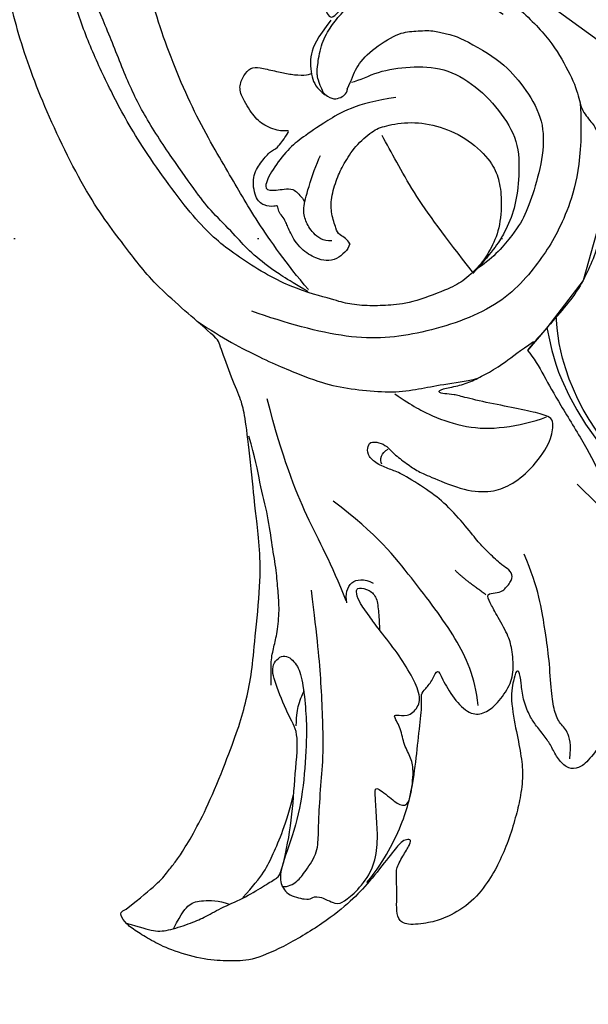
# Model space of a CAD drawing. Units: millimetres. Extents: x 73114 to 76894, y 75271 to 76162.
# Drawn here: x 76008 to 76045, y 75629 to 75693 of the extents above; entities that cross this region are included whole.
import ezdxf
from ezdxf.xclip import XClip

# ---------------------------------------------------------------- set-up
doc = ezdxf.new("R2010")
doc.units = ezdxf.units.MM
doc.header["$XCLIPFRAME"] = 2
doc.linetypes.add('DOT', pattern=[6.35, 0, -6.35])
doc.linetypes.add('HIDDEN', pattern=[9.524999999999999, 6.35, -3.175])
for name, color, linetype in [('2018-圖筆規範-輪廓線', 8, 'Continuous'), ('2018-圖筆規範-陰影線', 8, 'Continuous'), ('A-04.尺寸標註', 4, 'Continuous'), ('H-08.木作(細線)', 8, 'Continuous'), ('格子', 1, 'Continuous')]:
    doc.layers.add(name, color=color, linetype=linetype)
doc.styles.add('新細明體', font='PMingLiU.ttf')
doc.dimstyles.new('3', dxfattribs={"dimtxt": 7.5, "dimasz": 2.25, "dimexe": 1.5, "dimexo": 1.5, "dimgap": 0.9, "dimtad": 2, "dimdec": 0, "dimtxsty": '新細明體', "dimblk": 'ARCHTICK', "dimcen": 5, "dimclrd": 8, "dimclre": 8, "dimclrt": 4, "dimadec": 0, "dimazin": 0, "dimtfac": 1, "dimtdec": 0, "dimtix": 1, "dimtmove": 2, "dimatfit": 3, "dimldrblk": 'OPEN90', "dimfxl": 1.25, "dimlwd": 9, "dimlwe": 9, "dimarcsym": 0})

# ---------------------------------------------------------------- blocks, each defined once
blk = doc.blocks.new('SE-21041AL')
at = {"layer": '2018-圖筆規範-輪廓線'}
blk.add_open_spline([(5186.404598574366, 1584.436800220365), (5187.482547852625, 1584.242743954356), (5189.348271806746, 1583.840759265334), (5192.389019573635, 1583.665026077488), (5196.316352618376, 1584.223233330774), (5200.741856398231, 1585.076192130588), (5204.793760921552, 1587.768553057209), (5206.86151520525, 1590.754796519545), (5207.972125676336, 1594.405451501213), (5208.483753019462, 1598.594134906017), (5208.496865422358, 1603.278389931727), (5209.459650619762, 1607.341705367011), (5211.439066088165, 1610.198310999879), (5213.71379148844, 1612.343214593097), (5216.387956973746, 1613.135560596389), (5218.655293739637, 1613.096863162717), (5220.664010552176, 1612.457708139759), (5222.269558402526, 1611.427856630476), (5223.250025396937, 1610.340867282843), (5223.495364767165, 1609.162042448577), (5222.716019874825, 1608.658628584411), (5221.935916023792, 1608.720203567974), (5221.248115009054, 1609.470683805638), (5220.165728856823, 1610.050718747469), (5218.755025679383, 1610.411719104537), (5217.094209338437, 1610.199675856342), (5215.604781246874, 1609.025183614345), (5214.430806420494, 1607.112136549494), (5213.648220297245, 1604.76084483369), (5213.834856329665, 1601.707845413914), (5214.200657803595, 1598.399654606752), (5214.440511580446, 1594.411208049434), (5213.384422200745, 1589.969364845444), (5210.20856806469, 1584.063872427773), (5205.343557848376, 1579.198327999492), (5200.928648678387, 1577.284311426362), (5199.661124647657, 1576.734795704012)], degree=3, knots=[30.96638158280097, 30.96638158280097, 30.96638158280097, 30.96638158280097, 34.27142794212137, 36.68678446857582, 40.05068222588135, 46.16609494092253, 49.9836022768382, 54.35728409464012, 56.73540526978147, 61.38588629190474, 66.94477778212561, 70.81301029375281, 73.64191675007815, 77.2872183895547, 79.93936499601533, 81.7780590802955, 84.02308137231923, 86.18485739894396, 87.37713751980006, 88.46987134511824, 89.17163913378424, 89.81311344385857, 90.66554957003741, 92.0929266005364, 93.46740745345755, 94.97694168520249, 96.93745817868309, 98.90884052735605, 101.6802977843339, 104.1995966847996, 107.9917452413886, 111.7108035718674, 116.109244293228, 121.4691072976293, 131.7369596906949, 135.8720588527998, 135.8720588527998, 135.8720588527998, 135.8720588527998], dxfattribs=at)
at = {"layer": '2018-圖筆規範-陰影線'}
for points in [[(5219.751856491223, 1612.71834613888), (5217.264796070014, 1612.797291939973), (5214.285102942073, 1611.958615841849), (5212.844228487042, 1610.840330438619), (5211.262559218814, 1608.628429925124), (5210.577135194182, 1606.531644794068), (5210.297307821749, 1604.323084258704), (5210.450994913599, 1601.675658188531), (5211.276286249356, 1599.746631049678)], [(5199.637155609629, 1577.587166634304), (5205.357802834465, 1580.585328361933), (5208.524016627286, 1583.235866684448), (5211.485252464177, 1587.05577689379), (5212.487974944599, 1589.189112012744), (5213.402862979654, 1592.065288630201), (5213.738525976283, 1594.91690881758), (5213.24889763717, 1598.879944680459), (5212.213712584535, 1602.416488109305), (5211.91987993094, 1605.03715640018), (5212.395502988906, 1608.014557127415), (5213.472703884998, 1609.887677586961), (5215.025435088844, 1611.145748665596), (5216.969943164151, 1611.970457582476), (5218.677659962749, 1612.084396381706), (5220.580152194585, 1611.287621827334), (5221.265576219232, 1610.50485240851), (5221.559408872812, 1609.819891212737), (5221.707452077299, 1608.989591302602)]]:
    blk.add_spline(points, degree=3, dxfattribs=at)
blk = doc.blocks.new('SE-21129L')
at = {"layer": 'H-08.木作(細線)'}
blk.add_open_spline([(-50.27770688035525, -10.87560711715196), (-49.81951000355184, -11.16850623601931), (-49.26967398379929, -11.77261089999229), (-48.86646105756517, -12.7611455803999), (-48.86646105756517, -14.0791920558986), (-49.06806732702535, -14.93958333875344), (-49.95017972245114, -16.72726337064523), (-50.5916552725248, -17.53273607972369), (-51.58136018557707, -18.41143361257855), (-52.31447487859987, -18.9972320265515), (-53.1209007310681, -19.34504989543348), (-54.61589770397404, -19.62612907681614), (-55.32001203577965, -19.73377416195581), (-55.95946271950379, -19.71224528590392), (-56.13189859787235, -19.71224528590392), (-56.25404087197967, -19.96341732743895), (-56.30433486349648, -20.27200011629611), (-56.64202237286372, -20.62364100970444), (-56.9366005253396, -20.8604604084685), (-57.40361533075338, -21.06857434546691), (-58.01751737640006, -21.27217974279483), (-58.9587312345393, -21.351119542378), (-60.75160083442461, -21.13548608587007), (-61.7071843490703, -20.76231614020071), (-62.49033159815008, -20.29585357593896), (-64.18004146433668, -19.13896783234668), (-64.7318368947017, -18.53041384030075), (-65.01923041261034, -18.09409191398299), (-65.34111133852275, -18.32373507948068), (-65.92964562063571, -18.58647664281307), (-67.0562280867598, -18.46017303396366), (-68.01037506182911, -17.84013675147435), (-68.57446222071303, -17.43589023704408), (-69.86267882527318, -15.99902389853378), (-69.96614066208713, -15.75789879505464), (-70.13857654045569, -15.86123817546468), (-70.58691052126233, -16.07939905051899), (-71.09272312821122, -16.11384539317805), (-71.74798078270396, -15.97605967010895), (-72.1158445320907, -15.79234513771371), (-72.4747935248306, -15.64033153915079), (-72.91163170296932, -15.39920643565711), (-73.27949545229785, -15.02029525666148), (-73.8887698961189, -14.33136628885404), (-74.27007375354879, -13.75289055109897), (-74.5919546794612, -13.12137233061367), (-74.93682682345388, -12.48985393390467), (-75.12131584621966, -11.80878759564075), (-75.32823951990576, -11.07392999474541), (-75.61695183458505, -9.781264496938093), (-75.80088351556333, -9.17271032865392), (-75.8353709236253, -8.41488832309551), (-75.69799722410971, -5.681398826374789), (-75.42012925364543, -4.467163837995031), (-75.23488381085917, -3.426391141852946), (-74.92176736454712, -2.160620570444735), (-74.56285477906931, -1.166104285861365), (-74.12192426406546, -0.1753844158083666), (-73.63565541250864, 0.8075676337321056), (-72.90625194151653, 1.940853681633598), (-72.43081310362322, 4.999419214713271), (-71.92694596404908, 6.035566181584727), (-70.48690737911966, 8.38914900443342), (-69.13220947206719, 9.723710050660884), (-67.34672397241229, 11.14043176027189), (-65.10126538388431, 12.43792141666927), (-62.33469188498566, 13.86689287646732), (-59.88120926980628, 14.6666218850587), (-56.94561714492738, 15.18686690070899), (-54.83006139786448, 15.39075831117225), (-53.34362246736418, 15.65390025764646), (-50.15791132865706, 15.8166780298925), (-47.14550984377274, 15.71233064265107), (-43.64326733030612, 15.53739264247997), (-40.95834923710208, 15.2345433330629), (-36.61997289111605, 14.34201883652713), (-32.57842769060517, 13.09295016300166), (-30.9288630837691, 12.61581982011558), (-28.38951614516554, 11.93790279830864), (-26.84484410507139, 11.29505031635927), (-24.36197071836796, 10.26399642736942), (-21.69204895221628, 9.0460580712097), (-19.29958576802164, 7.860821078051231), (-16.51449527742807, 6.586804411577759), (-13.70538912893971, 5.333522022760008), (-11.47731696884148, 4.323659186557052), (-9.644348199712113, 3.576979357239907), (-7.183477998536546, 2.647750371266739), (-4.992703581170645, 2.108197971567279), (-2.411791110644117, 1.29886946012266), (0.07908956101164222, 0.4295906233019195), (2.05536603438668, -0.001321548857958987), (5.019180798321031, -0.6879902551881969), (4.454476651677396, -0.4811768584768288), (3.833301664330065, -0.2743632855417673), (2.685069241095334, 0.1016613284446066), (1.499190107104369, 0.6092944515694398), (-0.1968608285533264, 1.159432156622643), (-1.595005441107787, 1.620984388282523), (-3.197165790072177, 2.448161317253835), (-4.600049937609583, 3.622161148916348), (-5.07399723760318, 4.455322325447924), (-5.017123592610005, 4.909773748120642), (-4.80858676508069, 5.212741480732802), (-4.372554970206693, 5.496773663951899), (-4.031313100073021, 5.705064002147992), (-4.129402147140354, 5.838225934421644), (-4.538152470719069, 6.409799644956365), (-4.999718960491009, 6.932300340238726), (-5.529173469403759, 7.856168386351783), (-5.720106199209113, 8.714349455622141), (-5.697195542044938, 9.322774979664246), (-5.502934254240245, 9.718300825174083), (-5.062110637314618, 10.06158742136904), (-4.51668493746547, 10.09143852167472), (-3.904014930769335, 10.01681094712694), (-3.178748724807519, 9.902666508831317), (-2.425613108265679, 9.604156386878458), (-1.540977376163937, 9.16236144163122), (-1.433386407792568, 9.114599716383964), (-1.242114005493931, 9.15042096626712), (-1.158432184252888, 9.234003765159287), (-1.122568657272495, 9.568335136995302), (-1.122568657272495, 9.96236853323353), (-0.9312958676600829, 10.2966997288313), (-0.751977845269721, 10.51162705189199), (-0.4531144745997153, 10.66685235055047), (-0.1183875768911093, 10.70267342420993), (0.4434756374103017, 10.57132907627965), (0.7542937752441503, 10.32058050335036), (1.764575791661628, 9.831101724281325), (3.330620086286217, 9.066915882576723), (4.911799365654588, 8.120639069122262), (7.039706874580588, 6.831075307025458), (8.488653631764464, 5.968225509597687), (9.755834555719048, 5.335384015808813), (10.57174606248736, 4.902674172713887), (11.26510939223226, 4.508640776490211), (11.97042710194364, 4.210130830761045), (12.4071792968316, 4.008619338535937), (12.6918046969804, 3.811362445776467), (12.61969381693052, 4.003431099161389), (12.34326819569105, 4.159486946111429), (12.04280600178754, 4.435585657367483), (11.67023215314839, 4.915757290800684), (11.36976995924488, 5.443946175684687), (11.14141825807746, 5.984139329390018), (11.00921478430973, 6.452306694016443), (10.96114086423768, 7.040517099172575), (11.11380602244753, 7.492419780086493), (11.29755295574432, 7.713596569301444), (11.58966354449512, 7.897126241703518), (12.03725195000879, 7.986538210199797), (12.68971979734488, 8.041623669021646), (13.57924301753519, 7.91362336614111), (14.29538493114524, 7.702799617763958), (15.01906509511173, 7.40162285954284), (15.85738646483514, 7.018825743711204), (16.88018756179372, 6.44056623398501), (18.05737386888359, 5.804480614708154), (19.04885073355399, 5.106965437633335), (19.80147819704143, 4.644357794619282), (20.72778829565505, 4.1431995293824), (21.05585691548185, 4.02754766268481), (20.59270167251816, 4.355228127882583), (20.09095003025141, 4.760009837540565), (19.60849658760708, 5.376819969489588), (19.29972655471647, 5.974354790319921), (19.06814893323462, 6.745367587413057), (19.20323594368529, 7.554931006743573), (19.74358359799953, 8.28739318161388), (20.38042225071695, 8.364494426074089), (21.86637820338365, 8.152465827573906), (22.88917930034222, 7.747684117915924), (23.64180676377146, 7.342902584467083), (24.54881905001821, 6.764642898531747), (24.97337789362064, 6.533339165136567), (25.1084649040713, 6.514063854017877), (25.19086820894154, 6.920563404710265), (25.73121586325578, 7.055490582526545), (26.73471876059193, 7.267519181026728), (28.1627805014723, 7.209693071446964), (29.55224623036338, 7.113316515868064), (30.61719343968434, 6.940299544119625), (31.91016855748603, 6.863198299659416), (32.99086386617273, 6.728271121843136), (33.93647255178075, 6.689720499605755), (35.13908355718013, 6.710001350409584), (36.60574169742176, 6.710001350409584), (37.86012041592039, 6.806377905988484), (39.82853019848699, 7.172608993423637), (41.10644392081304, 7.443552771830582), (42.01345620705979, 7.655581370330765), (42.71076585713308, 7.888267941074446), (44.40900161891477, 8.2544990285096), (46.37741140148137, 8.948410404918832), (49.19608376501128, 9.875385649735108), (51.0934276348562, 10.70803718364914), (54.64987676410237, 12.0056850900728), (56.27091972710332, 12.79597319828463), (58.54951206885744, 14.07044875458814), (60.78809548495337, 15.09204059619515), (63.01329766429262, 16.48702883256192), (64.59574461530428, 17.33514287412982), (67.29748366167769, 19.05064626836975), (69.44245806674007, 20.48263469968515), (71.08279961679364, 21.65842920645082), (72.35647653491469, 22.44871731466264), (73.10910361108836, 22.94987557989953), (73.59155705367448, 22.8149484020978), (74.17050072009442, 22.2559640272666), (75.09681120602181, 21.15727094119939), (75.96768962155329, 20.07458472170401), (76.02558383328142, 19.70835363426886), (74.79050331446342, 18.76386303712206), (73.40103758563055, 17.68444508593529), (72.12736105482327, 16.52792606651201), (70.07910538744181, 14.91629989129433), (69.11419888946693, 13.93325867191015), (68.41946602502139, 13.2778979177383), (67.74403136025649, 12.64181229846145), (67.04929849586915, 12.14065403321001), (66.52824865386356, 11.67804639019596), (66.18137875542743, 10.55014701097389), (65.85331052285619, 9.528555169366882), (65.50594409066252, 8.294934729259694), (65.3318218566128, 7.576593990001129), (65.23533085820964, 6.901957748486893), (65.02305143640842, 5.552685441667563), (64.9072626256384, 4.569644222297939), (64.83007021428784, 3.895007980769151), (64.83007021428784, 3.16254598213709), (64.88796481332975, 2.275881318331813), (64.9651572246803, 1.485593210119987), (64.85750854684738, 0.794845776836155), (64.78004075674107, -0.05629087542183697), (64.43143647589022, -1.139555817731889), (63.8697959659039, -1.565124143860885), (63.1725874042022, -1.700532239628956), (62.55284585797926, -1.507092203522916), (62.04930638422957, -1.313651991193183), (61.70070210337872, -0.9461156054021558), (61.66196820832556, -0.7526755693106679), (61.44893197919009, -0.6752994138805661), (61.3327306813444, -0.7333315304567805), (61.19716224231524, -0.8880836650641868), (61.25526289123809, -1.313651991193183), (61.29399678629125, -1.971348431150545), (61.00171151990071, -3.086446828456246), (60.55627230776008, -4.072991576482309), (59.80096270982176, -4.866096288416884), (59.10375414812006, -5.407728671445511), (58.07730767206522, -5.871985075296834), (56.93465989822289, -6.007393171050353), (55.73391147545772, -5.330352692253655), (54.93986798246624, -4.382495845711674), (54.53316266537877, -3.589391133791651), (54.2441707115504, -2.860595848120283), (54.16656503843842, -1.71726691533695), (54.2441707115504, -0.6708303486229852), (54.41880187339848, 0.1092367112723878), (54.53521038306644, 1.020024106459459), (54.53521038306644, 1.426971621025587), (54.32179497560719, 1.368836236622883), (53.99197144585196, 1.175051680707838), (53.62334507948253, 1.155673277986352), (53.02190169377718, 1.078159490862163), (52.69207816396374, 1.039402509195497), (52.38165585877141, 0.9812671247927938), (51.89662098273402, 0.63245499462937), (51.19101278920425, 0.3013362040219363), (49.87171828269493, -0.4738020196527941), (48.59122622548603, -1.229561840606038), (47.09980452817399, -2.082593087543501), (45.20622842787998, -3.012759061675752), (42.84701906354167, -4.159963534024428), (40.95344296324765, -5.15214060836297), (38.87361402210081, -5.9272788320377), (36.9800379218068, -6.764427979665925), (35.5831377421855, -7.10548885447497), (35.54534811340272, -7.696999072213657), (35.54534811340272, -8.630480014297063), (35.60375977371586, -10.24462426811806), (35.83740602777107, -11.02252517067245), (35.94399347115541, -11.86434357514372), (35.90498303540517, -12.91637951409211), (35.51487906568218, -13.71514739168924), (34.7931861988036, -14.39702260257036), (34.28605092188809, -14.72821893217042), (33.85693651647307, -14.72821893217042), (33.46683254669188, -14.65029048768338), (33.19375949678943, -14.53339746851998), (32.97920229402371, -14.70873690916051), (32.56275685882429, -15.50246898198384), (32.01466451695887, -15.95215528144035), (31.42742308176821, -16.36273849337886), (30.68358333659125, -16.73421861781389), (29.66569800145226, -17.22300800478843), (28.68696175969671, -17.47717851420748), (28.15844454546459, -17.34031744355161), (27.61035220359918, -16.96883749535482), (27.23843252466759, -16.91018277597323), (27.1209840826923, -17.26211126853013), (27.04268550866982, -17.75090065550467), (26.87241276697023, -18.97435326722916), (26.65317567531019, -19.78769900312182), (25.96414559037657, -21.10156524607737), (25.18115675187437, -21.63336815267394), (24.30420915980358, -22.29030118604715), (23.36462278600084, -22.72825654162443)], degree=3, dxfattribs=at)
blk = doc.blocks.new('SE-21127L')
at = {"layer": 'H-08.木作(細線)'}
for points, degree in [([(-87.46809917269275, -31.8224138261794), (-86.26287484716158, -32.12337633887364), (-84.85676690528635, -32.47450325114187), (-83.85241330065764, -32.52466167951206), (-83.04893041704781, -32.52466167951206), (-82.39609090250451, -32.52466167951206), (-80.63846887066029, -32.32402199479839), (-78.57953430968337, -31.97289508252288), (-75.40136155439541, -31.10021008390322), (-73.392654345138, -30.49827908731095), (-71.7354612260824, -29.84618966237758), (-70.07252968032844, -29.03391571371321), (-68.31490764836781, -27.93037654853833), (-65.04717675258871, -25.96536040495994), (-63.33976917713881, -24.61102312673756), (-61.85227874061093, -23.19705703113868), (-61.21285038022324, -22.58293275949836), (-58.35973047628067, -19.93915962654864), (-56.75431214971468, -18.36700340190146), (-56.25064593553543, -17.7066975486814), (-55.36581924324855, -16.16030125974794), (-54.10666660312563, -14.2737173729256), (-53.94926607562229, -14.08505599859927), (-53.67043012520298, -8.517434622764995), (-52.86217596544884, -5.893629321319168), (-51.75084261503071, -1.705627460090909), (-48.55370081379078, 4.478130495772348), (-45.77534809464123, 8.666132357000606), (-42.59288119093981, 12.40000936177967), (-38.85474116448313, 16.33572029957577), (-34.14979876519646, 20.19305869303935), (-28.89619830832817, 23.82602171694452), (-25.04668122483417, 26.06075883780431), (-18.9343155589886, 28.88639807223808), (-14.48895636654925, 30.85425055551605), (-8.470675105927512, 32.87911048112437), (-3.067450011847541, 34.38257354388043), (-1.703226136392914, 34.73805349117902), (-1.147553013404831, 35.67183623257006), (-0.5939431451261044, 36.10631570452824), (0.05850950919557363, 36.46179565186321), (0.4143951197620481, 36.75802894125809), (0.4341636770404875, 36.89627512381412), (-0.5346374735236168, 36.93576891490375), (-1.463888614438474, 37.23200220434228), (-2.412921207724139, 37.78497499208606), (-2.788588270777836, 38.10095517705486), (-3.326117649441585, 38.54257625382888), (-4.196063118753955, 39.45102898890036), (-5.105545702390373, 40.4977219352586), (-5.659967977320775, 41.68731266130635), (-5.996085030492395, 42.8919986857436), (-6.272483761538751, 44.320594322955), (-6.272483761538751, 45.66352652995556), (-5.79796101723332, 47.02619966131169), (-5.28090943954885, 48.11973699702503), (-4.66799389955122, 48.75170333818824), (-4.035309802507982, 49.1861828101828), (-3.165364333195612, 49.71940273112705), (-2.255881749559194, 50.17362909868098), (-1.366154827759601, 50.31186930999684), (-1.287067703669891, 50.03538291611767), (-1.168443465372548, 49.71940273112705), (-1.346386270597577, 48.67270978476881), (-1.465010509011336, 47.50752352262498), (-1.069587784120813, 46.26333773581428), (-0.2963186834240332, 45.02882536019024), (0.217728279880248, 44.39685901901976), (1.067905192030594, 43.84388623127597), (1.570552674122155, 43.38816108212632), (2.585841527674347, 43.10293876199285), (4.140516688814387, 42.91278457731823), (5.060625033220276, 42.78602109212079), (6.04419134859927, 42.75432574238221), (7.2181186825037, 42.8810951988271), (8.550697392085567, 42.97616930554796), (11.32184161571786, 43.32383289775316), (12.01985350856557, 43.41890700446675), (15.31955195381306, 43.7358246743679), (17.12804610445164, 43.95766823753365), (18.52408278523944, 44.0210529657561), (20.01528707984835, 44.0210529657561), (21.50650426978245, 44.11612707246968), (23.18808247800916, 44.11612707246968), (27.13453383697197, 43.98834847619582), (28.87957001640461, 43.67143080631649), (31.89372693421319, 43.29113437946944), (35.35206385981292, 42.72067779669305), (37.03364206815604, 42.30868602007831)], 3), ([(-43.7822571429424, -17.23748933631578), (-43.63646242185496, -16.97052110136428), (-43.75796232116409, -16.26668489782605), (-43.56356506119482, -15.97544356626167), (-42.95609135506675, -15.07744647504296), (-42.15423328429461, -14.44642358999408), (-40.84209368960001, -13.96101539950905), (-39.87013318063691, -13.76685451182857), (-38.4608014037367, -13.64550694263744), (-36.92996972729452, -13.96101539950905), (-36.24959866050631, -14.37361027150473), (-34.93745906592812, -15.58712179087161), (-34.03839591750875, -17.31030265484151), (-33.57671693246812, -19.34899794693047), (-33.89303963794373, -21.49980329765822), (-34.47620562708471, -22.47061370739539), (-35.42387131438591, -23.44141814588511), (-37.10048481635749, -24.53357612481341), (-38.58272684924304, -24.84909055296157), (-39.77336654462852, -24.94617099681636), (-41.377095581498, -24.6306565686682), (-42.25186390813906, -24.19379457137256), (-44.53321730415337, -22.76257158794033), (-45.50863376446068, -21.6665263308023), (-46.36212477902882, -20.61918849032372), (-47.07082690915558, -19.4203721962258), (-47.36346087395214, -18.54353121354507), (-48.58783478033729, -15.54257035823684), (-48.9441459372174, -11.31947551088524), (-48.75619634753093, -8.441014674404869), (-46.93788884265814, -2.41693368673441), (-45.3702925501857, 1.030144590185955), (-43.92935429338831, 3.783454176649684), (-42.17517531733029, 6.599336402527115), (-40.16686786373612, 8.860203676056699), (-38.22159283503424, 11.37395302594814), (-36.53005942387972, 12.93833469420497), (-34.14938611420803, 15.19103928063851), (-31.07654250133783, 17.51570926932618), (-28.50793249742128, 19.76841385575972), (-26.31520877755247, 21.3953681634157), (-24.11989309405908, 22.65516874666355), (-20.04012970370241, 25.2948814353731), (-14.65228875097819, 27.42244074305927), (-11.98067076620646, 28.74149992669118), (-8.426315134158358, 30.13749258543248), (-3.261589364963584, 31.45860587611969), (-0.9311563024530187, 32.02479302123538), (-0.6162391889374703, 31.5844259051737), (0.2655442028772086, 31.33278584707296), (1.966130143264309, 30.76659273071709), (3.540741500910372, 30.82950573084236), (5.178346597705968, 31.39569287599443), (5.997136250836775, 31.77315296314191)], 3), ([(-47.92578799265902, -16.95321047233301), (-48.15867784433067, -15.13265657368174), (-48.19123857945669, -14.07586028675723), (-48.15867784433067, -12.17362577602034), (-47.83469530649018, -10.84848786857037), (-47.57424811180681, -8.741403947904473), (-47.2096323557198, -7.388702789830859), (-46.34432920906693, -4.629469731808058), (-45.14421143836807, -1.233158949878998), (-43.81075584562495, 1.230832044813724), (-41.899511620868, 4.295225398265757), (-40.59265911579132, 6.696990085547441), (-40.06992069294211, 7.27132200406777), (-38.97216613614, 9.02043596970907), (-35.18427588546183, 13.47400879541237), (-32.43605957739055, 15.88422876062396), (-30.29110019910149, 18.29444872587192), (-29.76030218834057, 18.61406539689051)], 3), ([(-47.8108518216759, -16.87217475430953), (-47.33912736619823, -14.71829421423899), (-46.19351820042357, -11.21823311172921), (-44.91313982964493, -8.256640651467023), (-43.02625490329228, -3.679636293338262), (-39.92079897387885, 1.459679874227731), (-36.75353567686398, 5.363593951158691), (-33.24933002470061, 9.200194222983555), (-31.16028484329581, 11.08484342759766), (-29.13670930638909, 12.4397957437177)], 3), ([(-23.83179828920402, -7.322398124524625), (-24.98527361277957, -6.887022966329823), (-26.00112986122258, -6.27486920433148), (-26.73154774494469, -5.251816402953409), (-27.67836233973503, -3.759197114704875), (-28.1726923272945, -2.728769830122474), (-28.34463879908435, -1.784208997887617), (-28.58104907884263, -1.097253493993776), (-28.92494202265516, -0.6893759027589113), (-29.33329877420329, -1.075786880901433), (-29.67717882269062, -1.741269800470036), (-30.51540175394621, -2.986375158463488), (-31.31063161976635, -4.510552457868471), (-31.82645814004354, -5.476579903188394), (-32.40676136349794, -6.52847977213969), (-32.62168800574727, -6.957823976430518), (-32.75064141198527, -7.387174151990621), (-32.10586148535367, -7.494507217466889), (-31.31063161976635, -7.558907056729367), (-30.6443551601842, -7.79505174321821), (-30.27897857897915, -8.031190458466881), (-30.21450187580194, -7.408640765075688), (-30.15002517262474, -6.399674122338183), (-29.89210546482354, -5.948863304933184), (-29.54822541633621, -5.755657815861923), (-29.09687559911981, -5.755657815861923), (-28.73149901791476, -6.034729757317109), (-28.36612243659329, -6.485546545933175), (-27.82881227880716, -7.022229786969547), (-27.33454676787369, -7.713609980783076), (-26.77572718192823, -8.357632258499507), (-26.19542395835742, -9.216320667110267), (-25.27732728724368, -11.78433068825689), (-24.78213331196457, -13.3780610083486), (-24.67208447493613, -15.74117982083408), (-25.00260495045222, -19.11620312690502), (-25.82791964593343, -21.36940929765115), (-26.81830759672448, -23.23791823652573), (-27.64362229197286, -24.00730672893405), (-27.86370707047172, -25.10643314669142), (-28.10757085704245, -25.82929969677934), (-29.05662924109492, -26.73413983074715), (-29.92235793394502, -27.73222687154339), (-31.49691771029029, -28.9171301729948), (-33.87307765067089, -30.27916438150714), (-35.31821978860535, -30.6669547164056), (-36.84964465047233, -31.01165657286765), (-38.64782252872828, -31.01540054126235), (-40.48121758224443, -30.86459086666582), (-41.96949463454075, -30.75687564174586), (-42.35774755000602, -30.75687564174586)], 3), ([(-43.7822571429424, -17.23748933631578), (-44.00628789560869, -17.33788979043311), (-44.40110453939997, -17.32803127077932), (-45.11179255205207, -17.19000602411688), (-45.6250528995879, -16.66748656787968), (-45.87181813782081, -16.11538558140455), (-46.05936797196046, -14.90274586327723), (-45.54615920572542, -13.61712563191395), (-45.15132966637611, -13.03544908639742), (-44.99340042984113, -12.58193926785316), (-44.93078065570444, -12.21891764257452), (-44.57417290599551, -11.9517762415926), (-44.79209126718342, -11.86273308879026), (-45.19823002023622, -11.23940713399497), (-45.17842277698219, -10.48746660917823), (-44.09239008487202, -9.423528717437875), (-43.07804259133991, -9.372868704798748), (-42.06369509780779, -9.398198711118312), (-41.70867347496096, -9.67681086693483), (-40.542173857335, -9.651486831855436), (-40.1617999948794, -9.575496812889469), (-40.59289123199414, -9.322214663392515), (-41.02399536443409, -8.055780030845199), (-40.89719548006542, -7.118623538037355), (-40.33748611551709, -5.669445031489886), (-39.80496012908407, -5.13754475490714), (-38.91741251992062, -5.010900694534939), (-38.35952139832079, -5.13754475490714), (-38.02986491064075, -5.720099072888843), (-37.57340853847563, -6.758575591025874), (-37.24373915535398, -7.467779940627224), (-36.73656540864613, -8.252962366743304), (-36.45762629550882, -8.455596446074196), (-36.35619154619053, -8.531580493799993)], 3), ([(-32.8109271293506, -7.411375593685079), (-34.34138484089635, -7.411375593685079), (-35.42023482825607, -7.58679275441682), (-36.64962502219714, -8.68942429087474), (-36.95069253968541, -9.340976304098149), (-36.95069253968541, -10.06771221866074)], 3), ([(-36.92559820692986, -9.917350387157057), (-36.49908481561579, -9.140497842920013), (-36.19800440268591, -8.814718850699137), (-35.69622090831399, -8.488945829696604), (-34.3664791736519, -7.787271215594956), (-33.08691320940852, -7.661970684523112), (-32.03315755492076, -7.661970684523112), (-30.32707819947973, -8.037866306432988), (-29.22313387924805, -9.190620443827356), (-28.37009420152754, -9.917350387157057), (-27.03440771484748, -11.45084282327298), (-26.43225978431292, -12.70383619127097), (-26.05590926820878, -14.25754127976688), (-25.72974741784856, -15.66089050799928), (-25.7046659803018, -16.18714796142012)], 3), ([(-34.29660959246212, -13.87857245898613), (-36.18375971420573, -11.98467487705238), (-38.5136222089659, -11.08648398658534), (-40.082401883692, -10.55624752319909), (-41.2531713580247, -10.24843184182828), (-42.97097257804126, -10.23254236825596), (-44.33885873027612, -10.51850512233796), (-44.13208194333129, -11.04276818111248), (-43.55947723821737, -11.58292071338656), (-43.32090054126456, -11.85299996518006)], 3), ([(-36.9005167693831, -9.766994526886265), (-37.02596264297608, -10.49373044148524), (-36.57435491890647, -11.01998192363681), (-36.07255852920935, -11.14528245467227), (-35.77149101160467, -11.01998192363681)], 3), ([(-35.25783090852201, -10.93977023693151), (-34.82017594296485, -11.29744162988209), (-33.62653163331561, -11.85381205401063), (-32.11460452631582, -13.36395693598024), (-30.80161383911036, -15.19202862765087), (-30.48330525122583, -17.57647074345732), (-30.92097311187536, -20.11987327846873), (-31.87587308534421, -22.22613316781644), (-33.82548094843514, -23.61705624256865), (-35.41966743324883, -24.51411584886955), (-37.03892246028408, -24.91223046027153), (-38.35923770093359, -25.0366412763542), (-40.47673000372015, -24.86246613386902)], 3), ([(-35.78310971346218, -10.98653700015711), (-35.08682579640299, -10.86234712001897), (-34.36567966255825, -10.56429260195), (-32.84877495409455, -10.66364211756445), (-30.78478541970253, -11.4336217628952), (-30.16310104809236, -12.153920679164), (-29.3176051445771, -13.09776496239647), (-29.0689313961193, -13.86773863648705), (-28.67105855629779, -14.4390132793269), (-28.17561956949066, -17.85465296987968), (-28.57349240919575, -19.80194646876771), (-29.36925098393112, -22.10691136059904), (-30.92097311187536, -23.57731763056654), (-33.18887666775845, -24.61057528361562), (-35.21804878255352, -25.28616751499067), (-36.65041163796559, -25.4451279342029), (-38.83872515137773, -25.32590612699278), (-39.95279231411405, -24.92849612204009)], 3), ([(-44.34449399414007, -16.17894944686122), (-44.730322585674, -15.74219493191049), (-44.70459638116881, -14.84298567865335), (-44.34449399414007, -13.99516492950352), (-43.83004727517255, -13.40425684468937), (-42.59539578238036, -12.89042554477055), (-40.92346328892745, -12.32521171202825), (-40.30613754247315, -12.22244067503198)], 3), ([(-43.32090054126456, -11.85299996518006), (-43.17916785250418, -12.06624494063726), (-43.14760005869903, -12.30587086088781), (-43.20441692951135, -12.69053226528195), (-43.28649577253964, -13.03735988368862), (-43.37488043715712, -13.24545167773613)], 3), ([(-53.86168092209846, -12.31380066956626), (-53.74932381918188, -14.33386568826973), (-53.29988251230679, -17.1395072350133), (-52.47592182771768, -20.35664494532102), (-51.83615818852559, -22.16884507711802), (-50.82493136741687, -23.92704727231467), (-49.73879551258869, -25.57302595528017), (-48.50285448564682, -26.73268881907279), (-47.37925766617991, -27.74271834279352), (-46.10586857015733, -29.01461069002835), (-45.84369340003468, -29.20165385789733)], 3), ([(-27.33128783476423, -23.75219743360776), (-30.19718542871851, -26.19800567431776), (-33.8995162385545, -27.58272366332767), (-36.96813966379887, -27.92133550046128), (-41.1951810112223, -27.70443671371322), (-45.82449223776348, -24.53692002004391), (-48.85890773567371, -21.18007914429472), (-50.46276572602801, -17.02953488082858), (-51.19179091288242, -14.77222049594275)], 3), ([(-40.40752071049064, -24.76287776858953), (-39.66071284888312, -21.94491755068157), (-38.58197891945019, -18.29814304523461), (-37.33729485166259, -15.81170615387236), (-36.83941864548251, -14.65136853982403)], 3), ([(-62.63472932367586, -31.16255581611767), (-61.23967268876731, -28.90297235947219), (-59.9577210865682, -25.89019441731216), (-57.69546568999067, -22.23720384950866), (-55.16928135673515, -19.03612877876731)], 3), ([(-70.01239870698191, -30.57250161880802), (-69.3398422166938, -30.07988016861054), (-68.78685132460669, -29.58725274720928), (-67.89012223295867, -29.18419991909468), (-67.03821734525263, -28.82592543076316), (-65.7080500642769, -28.01981977453397), (-64.80987669434398, -27.19421204366517), (-63.8234605086036, -26.34331610517984), (-62.7013466533972, -25.13156013080152), (-61.28004800039344, -23.74063108480186), (-59.88973685074598, -21.9779026885808), (-58.69267527584452, -20.71892613665841), (-57.8557289831806, -19.5545459920977)], 3), ([(-49.86591778043658, -25.53077345064958), (-49.79455496533774, -26.95623418605828), (-49.60427131911274, -28.31041621202166), (-48.84313673409633, -30.63866894557577), (-47.46355450793635, -32.53927927860786), (-45.86990962736309, -33.89346130457125), (-45.08498313883319, -34.36861687347118)], 3), ([(-76.57205215771683, -43.37939342056052), (-75.43866777489893, -43.39371842886612), (-74.09008594765328, -43.32206950243562), (-71.85200931457803, -42.82053298874234), (-70.50342748733237, -42.33332745455846), (-68.58097721158992, -41.34457943543384), (-66.61861585651059, -40.13668088304985), (-65.05482368962839, -39.26257472894213), (-64.56704453506973, -38.70371429708757), (-64.15098926518112, -38.80402518258052), (-63.3188916206127, -38.80402518258052), (-62.51547321362887, -38.5890784033254), (-62.91717596945819, -39.20525678206468), (-63.53408906492405, -40.63822336799058), (-63.73369604256004, -42.1338402194524), (-63.14605537010357, -42.83083338027063), (-62.22786843171343, -43.12430198488437), (-60.72205371607561, -43.12430198488437), (-59.65695016179234, -42.72078339995642), (-58.5551335727796, -41.69363432691898), (-58.0409576559905, -41.03332250245148), (-57.37986512354109, -39.49259889293171), (-57.04931885725819, -38.75891842451529), (-56.71877259097528, -38.17197524404037), (-56.31477446458302, -38.68554978055181), (-55.98422819830012, -38.97902435642027), (-55.16610910301097, -39.05364696108154), (-54.6477937818272, -38.85231461236981), (-54.56140789506026, -38.30585047784552), (-54.61899848631583, -37.81690731240087), (-54.46355805033818, -36.57718801421288), (-54.3624069984071, -35.82672835724952), (-54.00118271680549, -34.54227848919982), (-53.60281985427719, -32.54511318152072), (-53.60281985427719, -31.04418789640476), (-53.76610065728892, -29.01821134865168), (-53.98321950738318, -28.35315835847723), (-54.24376986478455, -27.4712418205163), (-54.21481982502155, -26.58932528256264), (-53.7950506969355, -26.21342966068187), (-53.34590598300565, -26.0963276441762), (-53.0129869740922, -26.616798964591), (-52.9116682827007, -27.18065135428333), (-53.05641848128289, -27.77341649521986), (-53.05641848128289, -28.93002805460128), (-53.02746844151989, -29.81194459252583), (-52.78139955177903, -30.72277388170187), (-52.20166372321546, -33.07619539804), (-51.1641046165023, -34.51964748401224), (-50.16360671876464, -35.1858529237943), (-48.53317143139429, -35.66700361912081), (-46.23573754564859, -35.62999386448064), (-45.19819133426063, -35.03780793398619), (-44.93880155752413, -34.7047022284678), (-45.04997228900902, -34.18654177850112), (-45.64286136510782, -32.81711517304939), (-46.49512732238509, -31.11458286212292), (-47.3224279001588, -29.28313741904276), (-47.54908930230886, -28.6452535775461), (-47.92162279761396, -28.11036768023769), (-48.10788309760392, -27.69175976808765), (-47.75863858743105, -27.76152775344963), (-46.96699362643994, -28.52896962114028), (-46.12879648571834, -29.08711350399244), (-45.17416731454432, -29.55223141597526), (-43.94014769350179, -30.04060731345817), (-42.6362740121549, -30.3661952259572), (-41.65836875117384, -30.71502918149781)], 3), ([(-62.90911638154648, -42.20769850522629), (-61.52206775313243, -40.88525362769724), (-60.1980515497271, -38.55523340667423), (-58.87404824164696, -33.76924753948697), (-57.92832975101192, -30.17975515349826), (-57.92832975101192, -26.5272900549171)], 3), ([(-54.0689477318665, -27.63109792597243), (-53.91959389671683, -27.31619256445265), (-53.48816738079768, -27.15044881492213), (-53.02354825800285, -27.3493389258656)], 3), ([(-80.12555669725407, -39.06010784435784), (-80.05718560121022, -39.3105178267142), (-79.32785092608538, -39.72028830149793), (-78.59850335563533, -39.69751995775005), (-77.0486639472656, -39.67475758524961), (-75.97744800150394, -38.9462780681788), (-75.04298714315519, -38.263335238531), (-72.9862061040476, -36.91407351555245), (-71.5047377916053, -36.02624544854916), (-67.82056476548314, -33.04726473311894), (-65.77841993817128, -31.18236242407875), (-63.44454381964169, -28.9095228113656)], 3), ([(-88.21569365006872, -32.37191135140893), (-87.83370787010062, -33.24719981131784), (-87.5640662976075, -34.21225991554093), (-86.86751157836989, -34.93043904108345), (-85.58673345204443, -35.80572750098509), (-84.73288136790507, -36.27703759038559), (-83.54198376578279, -36.79322753063752), (-82.10390827455558, -37.62363016841118), (-80.66584567865357, -38.16226600539812), (-79.8344572779024, -38.52135855380766), (-79.4749480766477, -38.52135855380766), (-76.54272815317381, -37.19238710933132), (-74.06924707710277, -35.52620174519689), (-71.36568733362947, -33.91747166654386), (-71.07806965638883, -32.88328847107186), (-69.81257250870112, -30.81492208008422), (-69.06478460109793, -29.72328359916719), (-67.79928745352663, -29.89564348426211), (-67.831009991467, -30.98800448539259), (-68.34964769612998, -31.86640993334731), (-69.8604915945325, -33.28537395804597), (-71.05563176365104, -34.29892054299853), (-73.67724161746446, -36.06727981995937), (-76.33271463576239, -37.45110308856965), (-79.21909162332304, -38.25833730942395), (-79.9695488663856, -38.77726804955455), (-80.43136970011983, -39.64216057806334), (-79.85409688169602, -40.91066723139375), (-79.6231800171081, -41.08364812560467), (-79.16135918325745, -41.25662304853904), (-78.93679972155951, -42.71877706281521), (-78.52946170198265, -42.89960416829126), (-77.39794714341406, -43.21605011010251), (-75.63278133724816, -43.21605011010251), (-74.0939287589863, -42.4249262987214), (-73.00767684611492, -41.49818365104147), (-71.74038724624552, -40.43582216704817), (-71.15199864411261, -39.84813258138456), (-71.21989261254203, -41.24954712739418), (-71.24252393539064, -42.19889689528645), (-70.74466062441934, -42.5379439860626), (-68.86649294837844, -41.43595137241937), (-68.2871568754781, -40.78497259839787), (-67.92508150136564, -39.88083109971194), (-67.12849762488622, -39.04902522017073), (-66.8026194719132, -38.18105153107899), (-66.62158178491518, -38.21721336942574), (-66.33191374852322, -38.94052776263561), (-65.35427928960416, -39.19368451608898), (-64.55769541324116, -38.72353284753626), (-63.86974188615568, -37.34923968029761), (-63.25419569667429, -35.68562792125886), (-62.81970008974895, -33.87735089509806), (-62.53003205312416, -33.04553904431668), (-62.16794378380291, -31.77974930588971), (-61.73344817676116, -31.27342982775008), (-61.44378014025278, -31.20110017980915), (-61.11790198727977, -31.96057641136576), (-61.22653233679011, -32.64771702374128), (-61.95069598022383, -33.29870176901022), (-62.5662421695888, -33.84118308550387), (-62.89212032256182, -34.09433983894996)], 3), ([(-42.35774755000602, -30.75687564174586), (-42.48715229309164, -31.3601023977244), (-43.0263838567771, -32.60963841689954), (-43.8600289421156, -34.46649746368348), (-45.06785812648013, -37.6290401132137), (-46.06707938550971, -39.62514253986592), (-47.67695949994959, -42.84107405939722), (-49.17579783615656, -45.55798295787827), (-49.64523981628008, -46.48538244210067), (-50.02061028662138, -47.45677206227265), (-50.78841176279821, -47.72944283286051), (-51.41117934300564, -47.70387994811608), (-52.04738386813551, -47.43835078234406), (-52.50601955270395, -46.67487381898536), (-52.68073852290399, -46.34766770002898), (-52.87728930474259, -45.75870026872144), (-52.92096582334489, -45.7150743785096), (-53.35775680106599, -46.02046158111625), (-54.3186917938292, -47.22021536012471), (-56.00388069741894, -48.80467234220123), (-57.659178201342, -49.82409462876967), (-58.4568066005595, -50.01255895209761), (-60.14986166195013, -50.1763919043733), (-61.70876649476122, -50.1544595344385), (-62.38940836372785, -49.84743621168309), (-62.69679459813051, -49.27724833476532), (-62.54309503315017, -48.37810476518644), (-62.1259307640139, -47.63247584259807), (-61.88441392942332, -46.88684094876226), (-61.64289709483273, -45.92190624061186), (-61.40138026024215, -45.26399485525326), (-60.80932938144542, -44.2938233683235), (-60.04087024298497, -43.57012084442249), (-59.36021547857672, -42.91220945903478), (-59.71152324334253, -42.84641832052876), (-59.86520991288126, -42.95607419891167), (-61.07280698115937, -43.39467979874462), (-62.67562044877559, -45.12717579939635), (-63.75147871719673, -46.35527506166545), (-64.76146758568939, -47.32020976982312), (-66.12275132350624, -48.08777106234629), (-67.25426588195842, -48.57409882402135), (-68.81317071488593, -49.14428670093184), (-70.32815401768312, -49.51710116222966), (-71.73335928551387, -49.71447457784961), (-73.70941549236886, -49.64868343931448), (-75.42200699471869, -48.83726337817643), (-76.19047902873717, -48.26707550126594), (-77.28829806204885, -47.12669974743039), (-77.28829806204885, -46.42492362219491), (-76.73939499305561, -45.92052688382682), (-76.03679235908203, -45.43806251538626), (-75.15854229044635, -44.73629236139823), (-74.67549572593998, -44.31961316025263), (-73.6215982226422, -44.18803088317509), (-72.78725678892806, -44.12223974463996), (-72.54638472129591, -43.93769852694822), (-72.83182308601681, -43.67453397278587), (-73.13920932053588, -43.54295169570833), (-74.19310682383366, -43.52101932580263), (-76.49852292553987, -43.4771605572023), (-78.10534684406593, -43.30052526321379), (-80.36684141564183, -42.75226975623809), (-83.40449364413507, -41.4939500408509), (-85.29273258114699, -40.37550068570999), (-86.1051132499706, -39.27898370051844), (-87.0062138622161, -37.98923137004022), (-87.82243734225631, -35.94316756595072), (-88.10991317091975, -34.48543824161607), (-88.22047782142181, -33.35901130789716), (-88.26469594449736, -32.38718578708358), (-87.9993485204177, -31.70249338372378), (-87.82243734225631, -31.63623648833891), (-87.46809917269275, -31.8224138261794)], 3), ([(-62.71014127577655, -31.27553170474857), (-61.95604754658416, -30.40936133055948), (-60.86262582428753, -30.52233721922676), (-60.6364028636599, -31.87808968166064)], 3), ([(-71.14990959898569, -33.47736728508607), (-70.51598754909355, -33.04414177383296), (-70.03219305491075, -32.76087204965006), (-69.13135034940206, -32.52759953028726), (-68.98120989860035, -32.49427403164736)], 3), ([(-86.58056445873808, -35.05349438534176), (-85.45054575975519, -34.87527671235875), (-84.67737982189283, -34.87527671235875), (-84.02316050592344, -35.40991778879834), (-83.36894118995406, -36.30098226867267), (-83.13104794616811, -37.01382907557127)], 3), ([(-82.25519641081337, -37.46462197928486), (-80.31368682160974, -37.66874886899313), (-78.98528620251454, -37.37713732047268), (-76.67882557818666, -36.85223533886165), (-74.86869371915236, -36.05030358042859)], 3), ([(-56.78980012715328, -38.23106664963416), (-56.85284544737078, -36.46781278416165), (-56.72675480681937, -35.64915557835775)], 2), ([(-62.08044889755547, -49.09577036396513), (-61.25531473697629, -48.62481854906946), (-60.65120671479963, -47.87425140979758), (-60.65120671479963, -47.13839740948606), (-60.12075687805191, -46.29952755129489), (-59.19248578324914, -45.40178722344717), (-57.43688831967302, -43.88122849635693), (-56.46441199723631, -42.86575320039992), (-54.3686483433703, -40.73919109006238), (-53.16160577477422, -38.6293544270593)], 3)]:
    blk.add_open_spline(points, degree=degree, dxfattribs=at)
blk = doc.blocks.new('SE-21212L')
at = {"layer": 'H-08.木作(細線)', "color": 8}
blk.add_arc((-8.809007271796872, 95.79660606560537), 101.7487240540762, 282.6829187708584, 294.403149695242, dxfattribs=at)
blk = doc.blocks.new('_ArchTick')
at = {"color": 0, "linetype": 'ByBlock', "const_width": 0.15}
blk.add_lwpolyline([(-0.5, -0.5), (0.5, 0.5)], dxfattribs=at)
blk = doc.blocks.new('*D51')
at = {"layer": 'A-04.尺寸標註', "color": 8, "linetype": 'HIDDEN', "lineweight": 9, "ltscale": 0.3, "transparency": 16777216}
for p, q in [((76185.74903802431, 75992.52156273628), (75944.7979935584, 75992.52156273628)), ((76023.91850423886, 75506.77928460584), (75944.7979935584, 75506.77928460584))]:
    blk.add_line(p, q, dxfattribs=at)
at = {"layer": 'A-04.尺寸標註', "color": 8, "lineweight": 9, "ltscale": 0.3, "transparency": 16777216}
blk.add_line((75946.2979935584, 75992.52156273628), (75946.2979935584, 75506.77928460584), dxfattribs=at)
at = {"layer": 'DEFPOINTS', "color": 0, "ltscale": 0.3, "transparency": 16777216}
for p in [(76187.24903802431, 75992.52156273628), (75946.2979935584, 75506.77928460584), (76025.41850423886, 75506.77928460584)]:
    blk.add_point(p, dxfattribs=at)
at = {"layer": 'A-04.尺寸標註', "color": 8, "lineweight": 9, "ltscale": 0.3, "transparency": 16777216, "xscale": 2.25, "yscale": 2.25, "zscale": 2.25}
for p, rotation in [((75946.2979935584, 75992.52156273628), 90), ((75946.2979935584, 75506.77928460584), 270)]:
    blk.add_blockref('_ArchTick', p, dxfattribs=dict(at, rotation=rotation))
at = {"layer": 'A-04.尺寸標註', "color": 4, "ltscale": 0.3, "transparency": 16777216, "insert": (75941.173792977, 75749.65042367103), "char_height": 7.5, "attachment_point": 5, "rotation": 90, "style": '新細明體'}
blk.add_mtext('486', dxfattribs=at)
blk = doc.blocks.new('_Open90')
at = {"color": 0, "linetype": 'ByBlock', "lineweight": -2}
for p, q in [((-0.5, 0.5), (0, 0)), ((0, 0), (-1, 0)), ((0, 0), (-0.5, -0.5))]:
    blk.add_line(p, q, dxfattribs=at)
blk = doc.blocks.new('格子')
at = {"layer": '格子', "linetype": 'DOT', "ltscale": 2.5}
blk.add_lwpolyline([(0, -300), (3000, -300)], dxfattribs=at)

msp = doc.modelspace()

# ---------------------------------------------------------------- block references
at = {"color": 169, "true_color": 0x202c40}
ref = msp.add_blockref('格子', (75991.61168071599, 75979.00301740918), dxfattribs=at)
XClip(ref).set_block_clipping_path([(-0.22971554515243042, -502.0112759564072), (502.65678841940826, 0)])
at = {"color": 2, "rotation": 39.31743775961002}
msp.add_blockref('SE-21212L', (76029.48207024776, 75611.54973098809), dxfattribs=at)
at = {"layer": 'H-08.木作(細線)'}
for name, p, rotation in [('SE-21127L', (76042.22373554624, 75723.99389969383), 52.97749478264228), ('SE-21129L', (76044.73506962972, 75581.18029283758), 68.97443177500942)]:
    msp.add_blockref(name, p, dxfattribs=dict(at, rotation=rotation))
at = {"layer": 'H-08.木作(細線)', "color": 169, "true_color": 0x202c40}
ref = msp.add_blockref('SE-21041AL', (81486.9630412551, 75360.64283258136), dxfattribs=dict(at, xscale=-1, rotation=13.74446006452003))
XClip(ref).set_block_clipping_path([(5208.765463067466, 1603.9250065090528), (5211.218979134079, 1599.5585956297655), (5214.2629545898235, 1597.1084363649425), (5215.8566322071565, 1595.9589571221804), (5214.773037169391, 1586.6573900873846), (5209.022609372274, 1577.3498327747875), (5196.406432996955, 1571.2975361464632), (5180.024304510836, 1569.7736460111919), (5165.289305499828, 1574.5328222984463), (5158.279140671482, 1583.3594364590463), (5150.344280543126, 1580.8289780977866), (5144.058757052277, 1585.3893045865188), (5142.376825313739, 1597.164354816603), (5149.796409618022, 1605.4559767197425), (5148.107060777882, 1611.978081970963), (5141.902360609602, 1616.0645947427693), (5143.409012691773, 1624.5164151691788), (5147.047064758808, 1627.927849060994), (5144.41002831301, 1639.034309309318), (5151.42336191838, 1647.0700344921133), (5165.221555756187, 1650.6388578353435), (5174.660080731148, 1646.2749208425594), (5192.763700159005, 1649.668915418304), (5205.108218761816, 1647.7297550105213), (5214.674009416165, 1637.7609851674424), (5213.3679061718285, 1622.7228839095987), (5204.606009797091, 1612.4023513291686), (5192.761745168536, 1613.8265139452778), (5183.372368332566, 1609.62673157455), (5180.41280056395, 1597.5903272820651), (5190.9392965216975, 1587.4845127941808), (5201.251979818699, 1589.0082902151698), (5205.847992214389, 1595.7144601250257), (5206.581867159257, 1602.7596970368322)])

# ---------------------------------------------------------------- dimensions: what is measured, and where the dimension line sits
at = {"layer": 'A-04.尺寸標註', "color": 8, "ltscale": 0.3}
dim = msp.add_linear_dim(base=(75946.2979935584, 75506.77928460584), p1=(76187.24903802428, 75992.52156273625), p2=(76025.41850423883, 75506.77928460581), angle=270, dimstyle='3', dxfattribs=at)
dim.commit()
dim.dimension.update_dxf_attribs({"geometry": '*D51', "text_midpoint": (75941.173792977, 75749.65042367103)})

doc.saveas('drawing.dxf')
